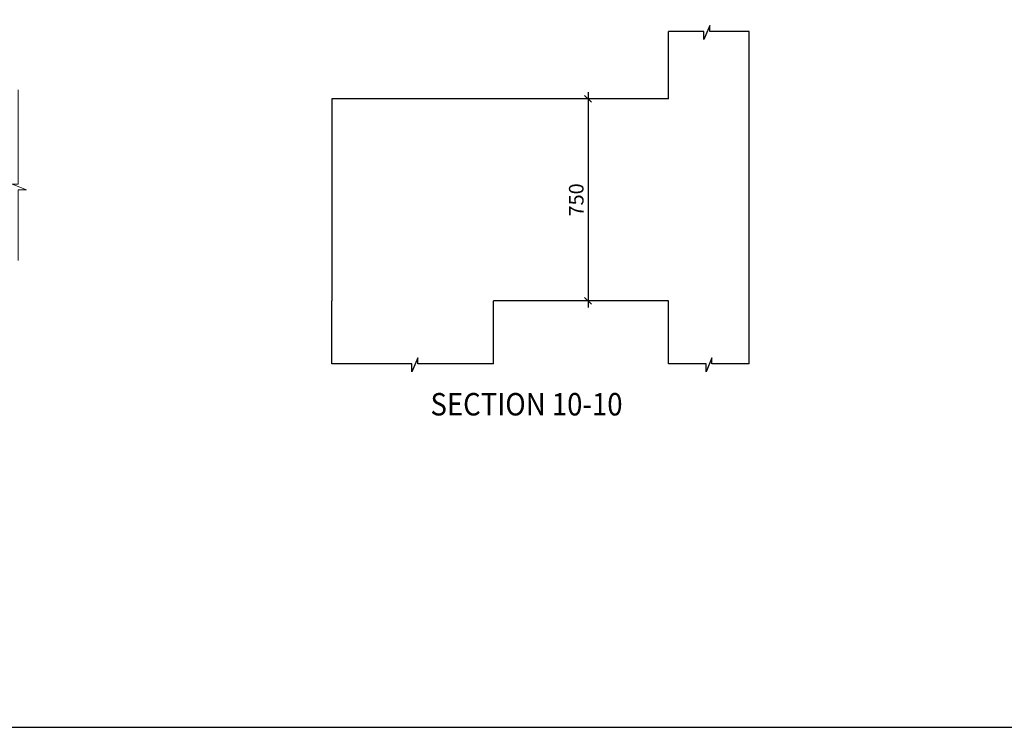
# Model space of a CAD drawing. Units: inches. Extents: x 255902 to 2540378, y -689583 to -69480.
# Drawn here: x 2225127 to 2247064, y -162469 to -146703 of the extents above; entities that cross this region are included whole.
import ezdxf

# ---------------------------------------------------------------- set-up
doc = ezdxf.new("R2010")
doc.units = ezdxf.units.IN
doc.header["$LTSCALE"] = 2500
doc.header["$MEASUREMENT"] = 0
doc.header["$PDMODE"] = 2
doc.header["$PDSIZE"] = -50
doc.layers.get('Defpoints').update_dxf_attribs({"color": 164})
for name, color, linetype in [('BEAM', 4, 'Continuous'), ('BORDER', 5, 'Continuous'), ('DIM1', 3, 'Continuous'), ('LOGO', 1, 'Continuous')]:
    doc.layers.add(name, color=color, linetype=linetype)
doc.styles.add('200', font='romand.shx', dxfattribs={"height": 325})
doc.styles.add('RT', font='romant.shx', dxfattribs={"height": 400})
doc.dimstyles.new('GR1', dxfattribs={"dimtxt": 225, "dimasz": 150, "dimexe": 150, "dimexo": 150, "dimgap": 100, "dimtad": 1, "dimdec": 0, "dimzin": 3, "dimdsep": 46, "dimtxsty": '200', "dimblk1": 'OBLIQUE', "dimblk2": 'OBLIQUE', "dimsah": 1, "dimcen": 0.0625, "dimdle": 150, "dimclrd": 3, "dimclre": 3, "dimclrt": 2, "dimadec": 0, "dimazin": 0, "dimtfac": 1, "dimtdec": 0, "dimtmove": 1, "dimatfit": 3, "dimldrblk": 'OBLIQUE', "dimfxl": 0, "dimtolj": 1, "dimtzin": 0, "dimarcsym": 0})

# ---------------------------------------------------------------- blocks, each defined once
blk = doc.blocks.new('_OBLIQUE')
at = {"color": 0, "linetype": 'ByBlock'}
blk.add_line((-0.5, -0.5), (0.5, 0.5), dxfattribs=at)
blk = doc.blocks.new('*D117')
at = {"layer": 'Defpoints', "color": 0, "linetype": 'Continuous'}
for p in [(2238003, -148468), (2237789, -152968), (2238003, -152968)]:
    blk.add_point(p, dxfattribs=at)
at = {"layer": 'DIM1', "color": 3, "linetype": 'Continuous', "lineweight": -2}
for p, q in [((2237853, -148468), (2237639, -148468)), ((2237789, -148318), (2237789, -153118)), ((2237853, -152968), (2237639, -152968))]:
    blk.add_line(p, q, dxfattribs=at)
at = {"layer": 'DIM1', "color": 3, "linetype": 'Continuous', "lineweight": -2, "xscale": 150, "yscale": 150, "zscale": 150}
for p, rotation in [((2237789, -148468), 90), ((2237789, -152968), 270)]:
    blk.add_blockref('_OBLIQUE', p, dxfattribs=dict(at, rotation=rotation))
at = {"layer": 'DIM1', "color": 2, "linetype": 'Continuous', "insert": (2237527, -150718), "char_height": 325, "attachment_point": 5, "rotation": 90, "style": '200'}
blk.add_mtext('\\A1;750', dxfattribs=at)

msp = doc.modelspace()

# ---------------------------------------------------------------- linework, layer by layer
at = {"layer": 'BEAM', "linetype": 'ByBlock'}
for p, q in [((2239581.2, -148468.4), (2239581.2, -146966.6)), ((2241381.2, -154371.6), (2241381.2, -146966.6)), ((2239581.2, -148468.4), (2232081.2, -148468.4)), ((2232081.2, -148468.4), (2232081.2, -152968.4)), ((2232081.2, -154371.6), (2232081.2, -152968.4)), ((2239581.2, -152968.4), (2235681.2, -152968.4)), ((2235681.2, -154371.6), (2235681.2, -152968.4)), ((2239581.2, -154371.6), (2239581.2, -152968.4))]:
    msp.add_line(p, q, dxfattribs=at)
for points in [[(2241381.2, -146966.6), (2240502.7, -146966.6), (2240502.7, -146828.7), (2240372.8, -147146.1), (2240372.8, -146966.6), (2239581.2, -146966.6)], [(2235681.2, -154371.6), (2233997, -154371.6), (2233997, -154233.7), (2233867.1, -154551.1), (2233867.1, -154371.6), (2232081.2, -154371.6)], [(2241381.2, -154371.6), (2240551.1, -154371.6), (2240551.1, -154233.7), (2240421.2, -154551.1), (2240421.2, -154371.6), (2239581.2, -154371.6)]]:
    msp.add_lwpolyline(points, dxfattribs=at)
at = {"layer": 'BEAM', "linetype": 'Continuous', "lineweight": 0, "ltscale": 0.5}
msp.add_lwpolyline([(2225096, -148268.4), (2225096, -150367.4), (2224958.1, -150367.4), (2225275.5, -150497.4), (2225096, -150497.4), (2225096, -152068.4)], dxfattribs=at)
at = {"layer": 'BORDER'}
msp.add_lwpolyline([(2135450.3, -162469.4), (2270450.3, -162469.4), (2270450.3, -72469.4), (2135450.3, -72469.4)], close=True, dxfattribs=at)

# ---------------------------------------------------------------- texts
at = {"layer": 'LOGO', "style": 'RT', "width": 0.9}
msp.add_text('%%USECTION 10-10', height=500, dxfattribs=at).set_placement((2234278.9, -155520.9))

# ---------------------------------------------------------------- dimensions: what is measured, and where the dimension line sits
at = {"layer": 'DIM1', "color": 3, "linetype": 'Continuous'}
dim = msp.add_linear_dim(base=(2237789.5, -152968.4), p1=(2238003.3, -148468.4), p2=(2238003.3, -152968.4), angle=90, text='750', dimstyle='GR1', dxfattribs=at)
dim.commit()
dim.dimension.update_dxf_attribs({"geometry": '*D117', "text_midpoint": (2237527, -150718.4)})

doc.saveas('drawing.dxf')
